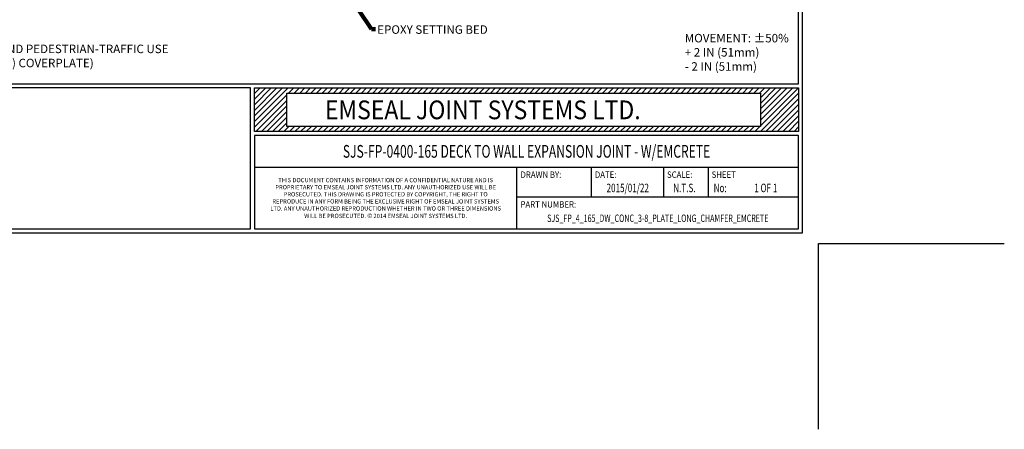
# Model space of a CAD drawing. Extents: x -308 to 3254, y -284 to 1977.
# Drawn here: x 9 to 37, y -5 to 6 of the extents above; entities that cross this region are included whole.
import ezdxf
from ezdxf.enums import TextEntityAlignment as Align

# ---------------------------------------------------------------- set-up
doc = ezdxf.new("R2010")
doc.units = 0
doc.header["$LTSCALE"] = 5
doc.header["$MEASUREMENT"] = 0
doc.layers.get('0').update_dxf_attribs({"color": 200, "linetype": 'CONTINUOUS'})
doc.layers.get('DEFPOINTS').update_dxf_attribs({"linetype": 'CONTINUOUS'})
for name, color, linetype, lineweight in [('CONCRETE - L', 132, 'CONTINUOUS', 13), ('TBLOCK-T1', 7, 'CONTINUOUS', 15), ('TBLOCK-T2', 7, 'CONTINUOUS', 18), ('TBLOCK-T3', 241, 'CONTINUOUS', 20), ('TBLOCK-T5', 111, 'CONTINUOUS', 30), ('TEXT - 4', 241, 'CONTINUOUS', 25)]:
    doc.layers.add(name, color=color, linetype=linetype, lineweight=lineweight)
doc.styles.add('ROMANC', font='ROMANC.shx', dxfattribs={"width": 0.7, "height": 3.2})
doc.styles.add('ROMANS', font='romans', dxfattribs={"width": 0.9})
doc.styles.add('ROMANT', font='ROMANT.shx', dxfattribs={"width": 0.9, "height": 6.3})
doc.dimstyles.get("Standard").update_dxf_attribs({"dimtxt": 0.18, "dimasz": 0.18, "dimexe": 0.18, "dimexo": 0.0625, "dimgap": 0.09, "dimtad": 0, "dimtih": 1, "dimtoh": 1, "dimdec": 4, "dimzin": 0, "dimdsep": 46, "dimtxsty": 'Standard', "dimcen": 0.09, "dimadec": 0, "dimazin": 0, "dimtfac": 1, "dimtdec": 4, "dimtofl": 0, "dimtmove": 0, "dimatfit": 3, "dimfxl": 1, "dimtolj": 1, "dimtzin": 0, "dimarcsym": 0})

# ---------------------------------------------------------------- blocks, each defined once
blk = doc.blocks.new('*X18')
at = {"color": 0}
for p, q in [((136.3, 33.06), (144.79, 41.56)), ((136.3, 34.47), (143.38, 41.56)), ((136.3, 35.89), (141.97, 41.56)), ((136.3, 37.3), (140.55, 41.56)), ((136.3, 38.71), (139.14, 41.56)), ((136.3, 40.13), (137.72, 41.56)), ((136.3, 41.54), (136.31, 41.56)), ((136.3, 31.64), (144.47, 39.82)), ((144.91, 40.26), (146.21, 41.56)), ((146.32, 40.26), (147.62, 41.56)), ((147.74, 40.26), (149.04, 41.56)), ((149.15, 40.26), (150.45, 41.56)), ((150.56, 40.26), (151.86, 41.56)), ((151.98, 40.26), (153.28, 41.56)), ((153.39, 40.26), (154.69, 41.56)), ((154.81, 40.26), (156.11, 41.56)), ((156.22, 40.26), (157.52, 41.56)), ((157.64, 40.26), (158.94, 41.56)), ((159.05, 40.26), (160.35, 41.56)), ((160.46, 40.26), (161.76, 41.56)), ((161.88, 40.26), (163.18, 41.56)), ((163.29, 40.26), (164.59, 41.56)), ((164.71, 40.26), (166.01, 41.56)), ((166.12, 40.26), (167.42, 41.56)), ((167.54, 40.26), (168.84, 41.56)), ((168.95, 40.26), (170.25, 41.56)), ((170.36, 40.26), (171.66, 41.56)), ((171.78, 40.26), (173.08, 41.56)), ((173.19, 40.26), (174.49, 41.56)), ((174.61, 40.26), (175.91, 41.56)), ((176.02, 40.26), (177.32, 41.56)), ((177.43, 40.26), (178.73, 41.56)), ((178.85, 40.26), (180.15, 41.56)), ((180.26, 40.26), (181.56, 41.56)), ((181.68, 40.26), (182.98, 41.56)), ((183.09, 40.26), (184.39, 41.56)), ((184.51, 40.26), (185.81, 41.56)), ((185.92, 40.26), (187.22, 41.56)), ((187.33, 40.26), (188.63, 41.56)), ((188.75, 40.26), (190.05, 41.56)), ((190.16, 40.26), (191.46, 41.56)), ((191.58, 40.26), (192.88, 41.56)), ((192.99, 40.26), (194.29, 41.56)), ((194.41, 40.26), (195.71, 41.56)), ((195.82, 40.26), (197.12, 41.56)), ((197.23, 40.26), (198.53, 41.56)), ((198.65, 40.26), (199.95, 41.56)), ((200.06, 40.26), (201.36, 41.56)), ((201.48, 40.26), (202.78, 41.56)), ((202.89, 40.26), (204.19, 41.56)), ((204.3, 40.26), (205.6, 41.56)), ((205.72, 40.26), (207.02, 41.56)), ((207.13, 40.26), (208.43, 41.56)), ((208.55, 40.26), (209.85, 41.56)), ((209.96, 40.26), (211.26, 41.56)), ((211.38, 40.26), (212.68, 41.56)), ((212.79, 40.26), (214.09, 41.56)), ((214.2, 40.26), (215.5, 41.56)), ((215.62, 40.26), (216.92, 41.56)), ((217.03, 40.26), (218.33, 41.56)), ((218.45, 40.26), (219.75, 41.56)), ((219.86, 40.26), (221.16, 41.56)), ((221.28, 40.26), (222.58, 41.56)), ((222.69, 40.26), (223.99, 41.56)), ((224.1, 40.26), (225.4, 41.56)), ((225.52, 40.26), (226.82, 41.56)), ((226.93, 40.26), (228.23, 41.56)), ((228.35, 40.26), (229.65, 41.56)), ((229.76, 40.26), (231.06, 41.56)), ((231.17, 40.26), (232.47, 41.56)), ((232.59, 40.26), (233.89, 41.56)), ((234, 40.26), (235.3, 41.56)), ((235.42, 40.26), (236.72, 41.56)), ((236.83, 40.26), (238.13, 41.56)), ((238.25, 40.26), (239.55, 41.56)), ((239.66, 40.26), (240.96, 41.56)), ((241.07, 40.26), (242.37, 41.56)), ((242.49, 40.26), (243.79, 41.56)), ((243.9, 40.26), (245.2, 41.56)), ((245.32, 40.26), (246.62, 41.56)), ((246.73, 40.26), (248.03, 41.56)), ((248.15, 40.26), (249.45, 41.56)), ((249.56, 40.26), (250.86, 41.56)), ((250.97, 40.26), (252.27, 41.56)), ((252.39, 40.26), (253.69, 41.56)), ((253.8, 40.26), (255.1, 41.56)), ((255.22, 40.26), (256.52, 41.56)), ((256.63, 40.26), (257.93, 41.56)), ((258.04, 40.26), (259.34, 41.56)), ((259.46, 40.26), (260.76, 41.56)), ((260.87, 40.26), (262.17, 41.56)), ((262.29, 40.26), (263.59, 41.56)), ((263.7, 40.26), (265, 41.56)), ((263.9, 30.56), (273.55, 40.2)), ((263.94, 39.08), (266.42, 41.56)), ((263.94, 37.66), (267.83, 41.56)), ((263.94, 36.25), (269.24, 41.56)), ((263.94, 34.83), (270.66, 41.56)), ((263.94, 33.42), (272.07, 41.56)), ((263.94, 32), (273.49, 41.56)), ((136.62, 30.56), (144.47, 38.41)), ((265.32, 30.56), (273.55, 38.79)), ((266.73, 30.56), (273.55, 37.38)), ((138.04, 30.56), (144.47, 36.99)), ((139.45, 30.56), (144.47, 35.58)), ((268.14, 30.56), (273.55, 35.96)), ((140.86, 30.56), (144.47, 34.16)), ((142.28, 30.56), (144.47, 32.75)), ((269.56, 30.56), (273.55, 34.55)), ((270.97, 30.56), (273.55, 33.13)), ((143.69, 30.56), (144.99, 31.86)), ((145.11, 30.56), (146.41, 31.86)), ((146.52, 30.56), (147.82, 31.86)), ((147.94, 30.56), (149.24, 31.86)), ((149.35, 30.56), (150.65, 31.86)), ((150.76, 30.56), (152.06, 31.86)), ((152.18, 30.56), (153.48, 31.86)), ((153.59, 30.56), (154.89, 31.86)), ((155.01, 30.56), (156.31, 31.86)), ((156.42, 30.56), (157.72, 31.86)), ((157.84, 30.56), (159.14, 31.86)), ((159.25, 30.56), (160.55, 31.86)), ((160.66, 30.56), (161.96, 31.86)), ((162.08, 30.56), (163.38, 31.86)), ((163.49, 30.56), (164.79, 31.86)), ((164.91, 30.56), (166.21, 31.86)), ((166.32, 30.56), (167.62, 31.86)), ((167.73, 30.56), (169.03, 31.86)), ((169.15, 30.56), (170.45, 31.86)), ((170.56, 30.56), (171.86, 31.86)), ((171.98, 30.56), (173.28, 31.86)), ((173.39, 30.56), (174.69, 31.86)), ((174.81, 30.56), (176.11, 31.86)), ((176.22, 30.56), (177.52, 31.86)), ((177.63, 30.56), (178.93, 31.86)), ((179.05, 30.56), (180.35, 31.86)), ((180.46, 30.56), (181.76, 31.86)), ((181.88, 30.56), (183.18, 31.86)), ((183.29, 30.56), (184.59, 31.86)), ((184.71, 30.56), (186.01, 31.86)), ((186.12, 30.56), (187.42, 31.86)), ((187.53, 30.56), (188.83, 31.86)), ((188.95, 30.56), (190.25, 31.86)), ((190.36, 30.56), (191.66, 31.86)), ((191.78, 30.56), (193.08, 31.86)), ((193.19, 30.56), (194.49, 31.86)), ((194.6, 30.56), (195.9, 31.86)), ((196.02, 30.56), (197.32, 31.86)), ((197.43, 30.56), (198.73, 31.86)), ((198.85, 30.56), (200.15, 31.86)), ((200.26, 30.56), (201.56, 31.86)), ((201.68, 30.56), (202.98, 31.86)), ((203.09, 30.56), (204.39, 31.86)), ((204.5, 30.56), (205.8, 31.86)), ((205.92, 30.56), (207.22, 31.86)), ((207.33, 30.56), (208.63, 31.86)), ((208.75, 30.56), (210.05, 31.86)), ((210.16, 30.56), (211.46, 31.86)), ((211.58, 30.56), (212.88, 31.86)), ((212.99, 30.56), (214.29, 31.86)), ((214.4, 30.56), (215.7, 31.86)), ((215.82, 30.56), (217.12, 31.86)), ((217.23, 30.56), (218.53, 31.86)), ((218.65, 30.56), (219.95, 31.86)), ((220.06, 30.56), (221.36, 31.86)), ((221.47, 30.56), (222.77, 31.86)), ((222.89, 30.56), (224.19, 31.86)), ((224.3, 30.56), (225.6, 31.86)), ((225.72, 30.56), (227.02, 31.86)), ((227.13, 30.56), (228.43, 31.86)), ((228.55, 30.56), (229.85, 31.86)), ((229.96, 30.56), (231.26, 31.86)), ((231.37, 30.56), (232.67, 31.86)), ((232.79, 30.56), (234.09, 31.86)), ((234.2, 30.56), (235.5, 31.86)), ((235.62, 30.56), (236.92, 31.86)), ((237.03, 30.56), (238.33, 31.86)), ((238.45, 30.56), (239.75, 31.86)), ((239.86, 30.56), (241.16, 31.86)), ((241.27, 30.56), (242.57, 31.86)), ((242.69, 30.56), (243.99, 31.86)), ((244.1, 30.56), (245.4, 31.86)), ((245.52, 30.56), (246.82, 31.86)), ((246.93, 30.56), (248.23, 31.86)), ((248.34, 30.56), (249.64, 31.86)), ((249.76, 30.56), (251.06, 31.86)), ((251.17, 30.56), (252.47, 31.86)), ((252.59, 30.56), (253.89, 31.86)), ((254, 30.56), (255.3, 31.86)), ((255.42, 30.56), (256.72, 31.86)), ((256.83, 30.56), (258.13, 31.86)), ((258.24, 30.56), (259.54, 31.86)), ((259.66, 30.56), (260.96, 31.86)), ((261.07, 30.56), (262.37, 31.86)), ((262.49, 30.56), (263.79, 31.86)), ((272.39, 30.56), (273.55, 31.72))]:
    blk.add_line(p, q, dxfattribs=at)

msp = doc.modelspace()

# ---------------------------------------------------------------- linework, layer by layer
at = {"layer": 'DEFPOINTS'}
for p, q in [((31.77, -5.25), (31.77, 0)), ((31.77, 0), (37.02, 0))]:
    msp.add_line(p, q, dxfattribs=at)
at = {"layer": 'TBLOCK-T5'}
for p, q in [((15.83132, 2.15184), (31.20797, 2.15184)), ((23.24802, 0.41203), (23.24802, 2.15184)), ((25.34922, 2.15184), (25.34922, 1.31161)), ((27.38721, 2.15184), (27.38721, 1.31161)), ((28.64882, 2.15184), (28.64882, 1.31161)), ((23.24802, 1.31161), (31.20797, 1.31161))]:
    msp.add_line(p, q, dxfattribs=at)
for points in [[(31.32, 23.52), (0.45, 23.52), (0.45, 0.3), (31.32, 0.3)], [(31.20797, 4.50449), (31.20797, 23.40797), (0.56203, 23.40797), (0.56203, 4.50449)], [(15.71929, 0.41203), (15.71929, 4.39246), (0.56203, 4.39246), (0.56203, 0.41203)], [(31.20797, 3.16012), (15.83132, 3.16012), (15.83132, 4.39246), (31.20797, 4.39246)], [(30.13095, 3.30576), (16.7473, 3.30576), (16.7473, 4.24682), (30.13095, 4.24682)], [(31.20797, 3.04809), (15.83132, 3.04809), (15.83132, 0.41203), (31.20797, 0.41203)]]:
    msp.add_lwpolyline(points, close=True, dxfattribs=at)

# ---------------------------------------------------------------- block references
at = {"layer": 'TBLOCK-T5', "xscale": 0.1120308691138234, "yscale": 0.1120308691138234, "zscale": 0.1120308691138234}
msp.add_blockref('*X18', (0.56203, -0.26308), dxfattribs=at)

# ---------------------------------------------------------------- texts
at = {"layer": 'CONCRETE - L', "insert": (12.77814, -2.09536), "char_height": 0.18, "attachment_point": 4}
msp.add_mtext('\\A1;', dxfattribs=at)
at = {"layer": 'TBLOCK-T1', "insert": (19.53967, 1.28194), "char_height": 0.12, "width": 6.6895647, "attachment_point": 5, "style": 'ROMANS'}
msp.add_mtext('THIS DOCUMENT CONTAINS INFORMATION OF A CONFIDENTIAL NATURE AND IS PROPRIETARY TO EMSEAL JOINT SYSTEMS LTD. ANY UNAUTHORIZED USE WILL BE PROSECUTED. THIS DRAWING IS PROTECTED BY COPYRIGHT, THE RIGHT TO REPRODUCE IN ANY FORM BEING THE EXCLUSIVE RIGHT OF EMSEAL JOINT SYSTEMS LTD. ANY UNAUTHORIZED REPRODUCTION WHETHER IN TWO OR THREE DIMENSIONS WILL BE PROSECUTED. {\\fArial|b0|i0|c0|p34;\\H1.0833x;©\\fMS Shell Dlg 2|b0|i0|c0|p0;\\H0.65385x; \\Fromans|c0;\\H1.4118x;2014 EMSEAL JOINT SYSTEMS LTD.}', dxfattribs=at)
at = {"layer": 'TBLOCK-T2', "style": 'ROMANS', "width": 0.9}
for s, p in [('DRAWN BY:', (23.349, 1.85188)), ('DATE:', (25.4502, 1.85188)), ('SCALE:', (27.48819, 1.85188)), ('SHEET ', (28.7498, 1.85188)), ('PART NUMBER:', (23.349, 1.01165))]:
    msp.add_text(s, height=0.18, dxfattribs=at).set_placement(p)
at = {"layer": 'TBLOCK-T3', "style": 'ROMANC', "width": 0.7}
for s, height, p in [('SJS-FP-0400-165 DECK TO WALL EXPANSION JOINT - W/EMCRETE', 0.3584988, (23.51964, 2.59996)), ('SJS_FP_4_165_DW_CONC_3-8_PLATE_LONG_CHAMFER_EMCRETE', 0.21, (27.22799, 0.71034))]:
    msp.add_text(s, height=height, dxfattribs=at).set_placement(p, align=Align.MIDDLE_CENTER)
for s, p in [('2015/01/22', (26.37988, 1.44691)), ('1 OF 1', (30.28041, 1.44691))]:
    msp.add_text(s, height=0.24, dxfattribs=at).set_placement(p, align=Align.CENTER)
for s, p in [('N.T.S.', (27.66494, 1.44691)), ('No:', (28.80737, 1.44691))]:
    msp.add_text(s, height=0.24, dxfattribs=at).set_placement(p)
at = {"layer": 'TBLOCK-T5', "style": 'ROMANT', "width": 0.9}
msp.add_text('EMSEAL JOINT SYSTEMS LTD.', height=0.5293459, dxfattribs=at).set_placement((17.82235, 3.50702))
at = {"layer": 'TEXT - 4', "insert": (19.30075, 6.15937), "char_height": 0.24, "attachment_point": 1, "style": 'ROMANS'}
msp.add_mtext_dynamic_manual_height_columns('EPOXY SETTING BED', width=3.3388273, gutter_width=90, heights=[0], dxfattribs=at)
at = {"layer": 'TEXT - 4', "char_height": 0.24, "attachment_point": 1, "style": 'ROMANS'}
for s, insert in [('MOVEMENT: ±50%\\P^I^I+ 2 IN (51mm)\\P^I^I- 2 IN (51mm)', (27.99137, 5.9173)), ('NOTE: 3/8 IN (9.5mm) COVERPLATES FOR VEHICLE AND PEDESTRIAN-TRAFFIC USE\\P     (FOR PEDESTRIAN-TRAFFIC ONLY, USE 1/4 IN (6.4mm) COVERPLATE) ', (0.92431, 5.61452))]:
    msp.add_mtext(s, dxfattribs=dict(at, insert=insert))

# ---------------------------------------------------------------- leaders
at = {"layer": 'TEXT - 4'}
msp.add_leader([(16.63913, 9.75086), (19.14147, 6.05326), (19.25524, 6.05326)], dimstyle='Standard', override={"dimtxt": 0.7, "dimasz": 0.24, "dimexe": 0.5, "dimexo": 0.5, "dimtih": 0, "dimtoh": 0, "dimtxsty": 'ROMANS', "dimdle": 0.05, "dimclrd": 256, "dimclre": 256, "dimclrt": 256, "dimtfac": 0.3, "dimlwd": 65535, "dimlwe": 65535}, dxfattribs=at)

doc.saveas('drawing.dxf')
